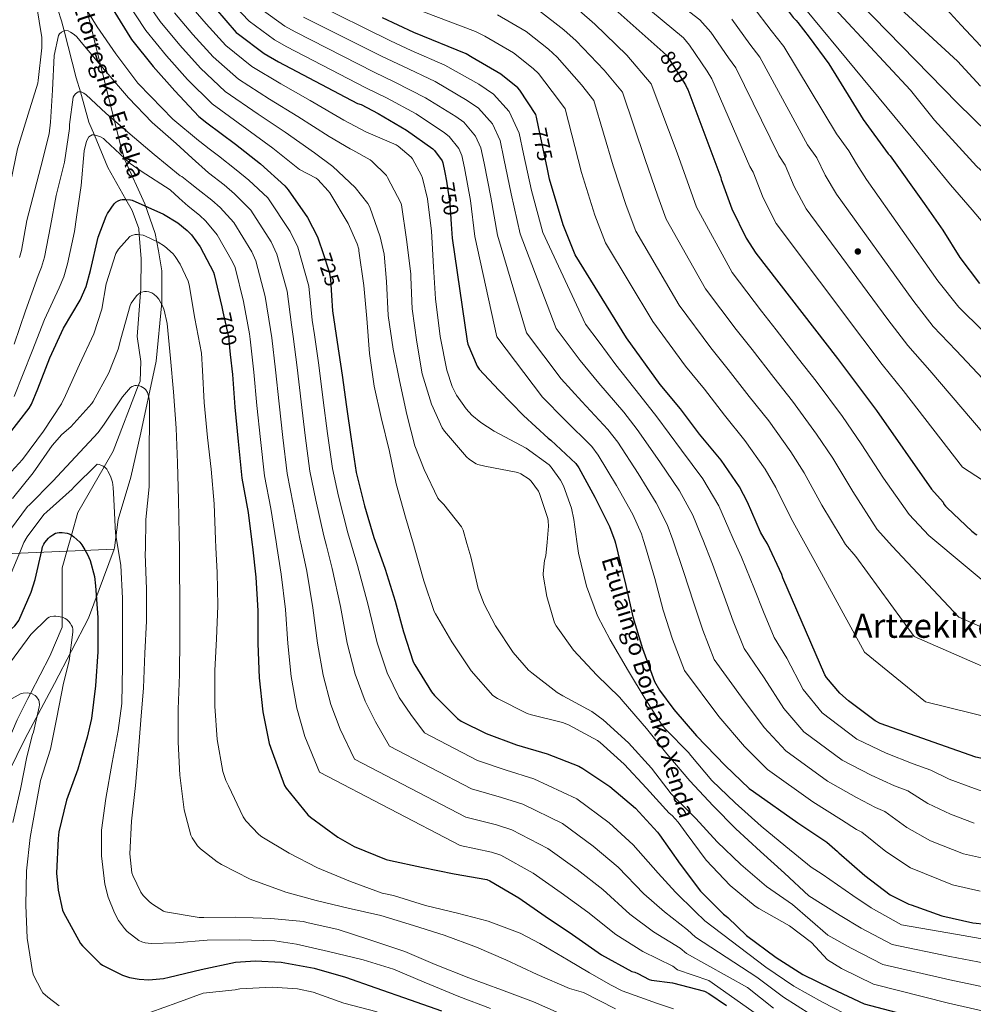
# Model space of a CAD drawing. Units: metres. Extents: x 613772 to 620646, y 4757137 to 4761881.
# Drawn here: x 614554 to 615007, y 4759248 to 4759716 of the extents above; entities that cross this region are included whole.
import ezdxf
from ezdxf.enums import TextEntityAlignment as Align

# ---------------------------------------------------------------- set-up
doc = ezdxf.new("R2010")
doc.units = ezdxf.units.M
doc.header["$MEASUREMENT"] = 0
doc.linetypes.add('DGN Style 3', pattern=[120.02508, 85.7322, -34.29288])
doc.linetypes.add('DGN Style 5', pattern=[60.01254, 25.71966, -34.29288])
for name, color, linetype, lineweight in [('Nivel 1', 7, 'Continuous', 0), ('Nivel 11', 7, 'Continuous', 0), ('Nivel 17', 7, 'Continuous', 0), ('Nivel 22', 7, 'Continuous', 0), ('Nivel 4', 7, 'Continuous', 0), ('Nivel 41', 7, 'Continuous', 0), ('Nivel 43', 7, 'Continuous', 0), ('Nivel 44', 7, 'Continuous', 0), ('Nivel 45', 7, 'Continuous', 0), ('Nivel 5', 7, 'Continuous', 0)]:
    doc.layers.add(name, color=color, linetype=linetype, lineweight=lineweight)
doc.styles.add('Style-Helvetica-Narrow-Oblique', font='txt')
doc.styles.add('Style-Times New Roman', font='txt')
doc.styles.add('Style-timesi', font='timesi.shx', dxfattribs={"bigfont": 'timesibig.shx'})

# ---------------------------------------------------------------- blocks, each defined once
blk = doc.blocks.new('5PERFI')
at = {"layer": 'Nivel 17', "linetype": 'Continuous', "lineweight": 0}
h = blk.add_hatch(color=7, dxfattribs=at)
edge = h.paths.add_edge_path()
edge.add_ellipse((0, 0), major_axis=(1.08, 1.12), ratio=0.999723, start_angle=0, end_angle=360)

msp = doc.modelspace()

# ---------------------------------------------------------------- linework, layer by layer
at = {"layer": 'Nivel 1', "color": 7, "linetype": 'Continuous', "lineweight": 0}
for points in [[(614598.55, 4759464.1, 679.4), (614598.81, 4759464.8, 679.52), (614600.52, 4759478.19, 680.55), (614606.5, 4759498.43, 682.63), (614611.33, 4759519.41, 685.01), (614618.63, 4759553.41, 689.18), (614621.25, 4759581.32, 690.17), (614621.26, 4759596.45, 692.76), (614619.63, 4759605.95, 694.26), (614618.05, 4759614.19, 696.2), (614613.11, 4759628.16, 700.35), (614603.56, 4759649.53, 705.01), (614601.62, 4759656.22, 706.63), (614591.48, 4759696.65, 715.62), (614583.43, 4759729.51, 721.65), (614576.98, 4759754.91, 729.58), (614568.56, 4759775.92, 734.21)], [(614544.18, 4759349.69, 660.01), (614556.35, 4759374.23, 664.03), (614570.26, 4759400.35, 669.14), (614586.48, 4759431.34, 673.49), (614598.55, 4759464.1, 780.01), (614279.51, 4759450.55, 780.01)]]:
    msp.add_polyline3d(points, dxfattribs=at)
at = {"layer": 'Nivel 11', "color": 142, "linetype": 'DGN Style 3', "lineweight": 13}
for points in [[(614567.58, 4759733.77, 718.39), (614573.6, 4759715.22, 715.73), (614574.84, 4759710.45, 715.01), (614580.62, 4759688.16, 711.26), (614582.56, 4759681.37, 710.01), (614586.64, 4759667.11, 706.55), (614589.23, 4759660.92, 705.01), (614595.67, 4759645.55, 702.57), (614604.19, 4759630.36, 700.01), (614607.2, 4759625, 698.41), (614610.27, 4759616.49, 695.73), (614610.51, 4759613.51, 695.01), (614611.43, 4759602.23, 692.65), (614611.23, 4759587.88, 690.24), (614611.09, 4759586, 690.01), (614609.53, 4759565.21, 687.67), (614611.33, 4759553.28, 686.33), (614610.93, 4759544.06, 685.29), (614610.08, 4759541.84, 685.01), (614598.19, 4759510.79, 681.08), (614593.88, 4759503.31, 680.01), (614581.35, 4759481.59, 676.52), (614578.3, 4759470.83, 675.01), (614576.28, 4759463.73, 674.07)], [(614576.28, 4759463.73, 674.07), (614573.88, 4759455.29, 672.96), (614573.91, 4759431.88, 670.01), (614573.91, 4759427.17, 669.4), (614567.99, 4759413.36, 667.4), (614558.84, 4759395.68, 665.01), (614557.57, 4759393.23, 664.72), (614552.52, 4759383.05, 663.56), (614548.12, 4759372.58, 662.39), (614537.42, 4759343.27, 658.08), (614529.07, 4759324.12, 655.01), (614526.39, 4759317.99, 653.88), (614510.66, 4759291.37, 649.97), (614510.45, 4759290.61, 650.01), (614503.6, 4759266.66, 649.53), (614493.55, 4759236.47, 645.01), (614485.87, 4759205.21, 640.01), (614476, 4759160.78, 635.01), (614483.68, 4759120.19, 630.01), (614480.95, 4759103.05, 628.44)]]:
    msp.add_polyline3d(points, dxfattribs=at)
at = {"layer": 'Nivel 22', "color": 30, "linetype": 'DGN Style 5', "lineweight": 30, "flags": 128}
for points, elevation in [([(614910.35, 4759730.16), (614917.01, 4759722.61), (614917.44, 4759721.87), (614921.3, 4759716.72), (614922.71, 4759715.32), (614923.5, 4759714.31)], 825.01), ([(614859.43, 4759700.21), (614861.37, 4759698.47), (614861.98, 4759697.48), (614870.11, 4759684.71), (614870.83, 4759683.1)], 800.01), ([(614804.45, 4759644.66), (614800.27, 4759664.82)], 775.01), ([(614804.45, 4759644.66), (614804.45, 4759644.66)], 775.01), ([(614756.46, 4759638.99), (614758.16, 4759628.32), (614758.77, 4759618.54)], 750.01), ([(614756.46, 4759638.99), (614756.46, 4759638.99)], 750.01), ([(614758.77, 4759618.54), (614758.77, 4759618.54)], 750.01), ([(614697.69, 4759605.06), (614700.75, 4759595.87), (614701.36, 4759592.51), (614701.83, 4759584.75)], 725.01), ([(614697.69, 4759605.06), (614697.69, 4759605.06)], 725.01), ([(614650.25, 4759576.96), (614653.01, 4759564.29), (614653.07, 4759563.29), (614653.77, 4759556.69)], 700.01), ([(614653.77, 4759556.69), (614653.77, 4759556.69)], 700.01)]:
    msp.add_lwpolyline(points, dxfattribs=dict(at, elevation=elevation))
at = {"layer": 'Nivel 4', "color": 30, "linetype": 'Continuous', "lineweight": 30, "flags": 128}
for points, elevation in [([(614828.03, 4759728.39), (614859.43, 4759700.21)], 800.01), ([(614990.56, 4759724.46), (615001.12, 4759713.13), (615012.64, 4759700.84)], 850.01), ([(614598.1, 4759720.32), (614606.83, 4759706.3), (614617.14, 4759693.47), (614627.41, 4759681.89), (614638.83, 4759669.76), (614642.7, 4759666.69), (614656.27, 4759656.51), (614668.18, 4759647.2), (614679.66, 4759636.83), (614681.29, 4759634.91), (614690.41, 4759621.73), (614695.18, 4759612.57), (614695.69, 4759611.07), (614697.69, 4759605.06)], 725.01), ([(614646.71, 4759721.05), (614656.63, 4759709.69), (614657.62, 4759708.89), (614669.81, 4759699.61), (614676.69, 4759695.74), (614714.29, 4759675.97), (614715.92, 4759675.36), (614724.05, 4759671.1), (614737.49, 4759663.2), (614750.03, 4759654.3), (614750.74, 4759653.56), (614754.38, 4759648.6), (614754.7, 4759647.77), (614755.79, 4759643.16), (614756.46, 4759638.99)], 750.01), ([(614800.27, 4759664.82), (614799.31, 4759669.45), (614798.96, 4759670.66), (614791.38, 4759682.31), (614790.45, 4759683.37), (614782.35, 4759689.8), (614768.75, 4759697.8), (614765.87, 4759699.49), (614740.98, 4759709.67), (614726.07, 4759716.62)], 775.01), ([(614923.5, 4759714.31), (614928.9, 4759707.37), (614938.1, 4759694.74), (614954.49, 4759668.27), (614966.41, 4759651.98), (614967.36, 4759651.02), (614983.47, 4759628.38), (614992.28, 4759615.74), (615000.4, 4759602.74), (615009.8, 4759590.36)], 825.01), ([(614870.83, 4759683.1), (614871.1, 4759682.5), (614886.84, 4759640.77), (614887.07, 4759639.78), (614892.12, 4759625.8), (614898.87, 4759611.94), (614903.55, 4759604.87), (614942.36, 4759554.82), (614951.39, 4759542.76), (614960.86, 4759530.12), (614986.9, 4759492.74), (614992.5, 4759486.5), (614992.89, 4759485.6), (614993.56, 4759484.68), (614994.39, 4759483.81), (615006.13, 4759472.68), (615008.25, 4759471.14), (615008.43, 4759471.01)], 800.01), ([(614907.45, 4759469.31), (614905.68, 4759472.29), (614899.47, 4759486.44), (614895.69, 4759493.77), (614887.02, 4759506.47), (614876.78, 4759518.82), (614867.63, 4759530.82), (614858.03, 4759542.47), (614842.03, 4759564.55), (614817.62, 4759603.97), (614811.99, 4759618.31), (614805.43, 4759639.94), (614804.45, 4759644.66)], 775.01), ([(614548.46, 4759518.43), (614558.22, 4759531.2), (614559.28, 4759533.02), (614562.35, 4759540.38), (614568.01, 4759555.01), (614574.51, 4759569.09), (614582.38, 4759582.46), (614585.23, 4759589.02), (614587.41, 4759596.57), (614591.05, 4759612.45), (614594.77, 4759622.43), (614595.37, 4759623.58), (614598.67, 4759628.25), (614599.44, 4759628.96), (614600.53, 4759629.69), (614601.65, 4759630.11), (614602.48, 4759630.27), (614604.33, 4759630.37), (614606.41, 4759630.17), (614607.18, 4759629.92), (614622.03, 4759623.29), (614628.91, 4759619.13), (614633.36, 4759615.55), (614635.28, 4759613.53), (614639.44, 4759607.77), (614645.74, 4759595.81), (614646.09, 4759594.72), (614649.74, 4759579.33), (614650.25, 4759576.96)], 700.01), ([(614758.77, 4759618.54), (614759.18, 4759611.96), (614766.29, 4759562.94), (614766.64, 4759561.63), (614771.05, 4759551.1), (614772.05, 4759549.73), (614781.45, 4759539.64), (614793.17, 4759527.61), (614804.75, 4759516.89), (614806.13, 4759515.93), (614818.03, 4759504.83), (614819.37, 4759502.78), (614826.99, 4759488.83), (614834.03, 4759475), (614836.51, 4759468.11)], 750.01), ([(614701.83, 4759584.75), (614702.29, 4759577.37), (614704.62, 4759562.53), (614706.86, 4759546.85), (614708.97, 4759531.74), (614711.18, 4759516.41), (614713.58, 4759500.54), (614717.48, 4759484.7), (614722.03, 4759469.69), (614723.29, 4759466.2)], 725.01), ([(614653.77, 4759556.69), (614654.77, 4759547.23), (614655.98, 4759531.65), (614657.45, 4759515.26), (614659.31, 4759497.85), (614662.25, 4759481.6), (614664.17, 4759466.24), (614664.29, 4759465.21)], 700.01), ([(614564.2, 4759463.52), (614564.59, 4759465.21), (614565.16, 4759466.49), (614565.71, 4759467.39), (614567.37, 4759469.47), (614567.98, 4759470.05), (614569.39, 4759471.04), (614570.76, 4759471.71), (614571.6, 4759471.97), (614572.46, 4759472.09), (614573.87, 4759472.09), (614576.27, 4759471.71), (614577.2, 4759471.39), (614578.57, 4759470.69), (614579.4, 4759470.11), (614582.22, 4759467.52), (614583.28, 4759466.17), (614584.63, 4759463.87)], 675.01), ([(614723.29, 4759466.2), (614727.43, 4759454.69), (614732.14, 4759439.52), (614736.01, 4759424.86), (614740.75, 4759410.62), (614741.42, 4759409.25), (614749.32, 4759396.38), (614750.83, 4759394.65), (614761.71, 4759383.71), (614763.53, 4759382.46), (614775.31, 4759376.61), (614789.8, 4759371.2), (614804.33, 4759366.91), (614819.34, 4759361.05), (614821.35, 4759359.97), (614834.15, 4759351.45), (614846.31, 4759341.12), (614856.71, 4759329.79), (614857.67, 4759328.44), (614867.5, 4759314.59), (614877.19, 4759301.69), (614888.07, 4759290.84), (614889.35, 4759289.85), (614890.11, 4759289.26), (614899.01, 4759280.71), (614913.09, 4759270.12), (614925.85, 4759262.05), (614939.49, 4759255.4), (614955.04, 4759248.1), (615023.52, 4759230.18)], 725.01), ([(614836.51, 4759468.11), (614836.87, 4759467.1), (614837.87, 4759462.49), (614841.67, 4759446.91), (614845.1, 4759431.96), (614849.58, 4759417.05), (614855.34, 4759401.37), (614857.71, 4759397.12), (614864.49, 4759387.96), (614875.24, 4759375.45), (614888.84, 4759361.44), (614900.33, 4759350.4), (614902.31, 4759349.02), (614923.5, 4759334.11), (614937.16, 4759324.99), (614942.31, 4759320.54), (614942.86, 4759319.93), (614955.27, 4759309.08), (614967.37, 4759300.03), (614976.2, 4759295.51), (614977.25, 4759295.13), (614991.88, 4759290.04), (615006.53, 4759286.62), (615012.81, 4759285.95)], 750.01), ([(615084.43, 4759358.66), (615068.81, 4759359.33), (615052.94, 4759359.72), (615035.95, 4759360.77), (615020.62, 4759362.69), (615008.04, 4759365.32), (614962.6, 4759381.38), (614960.2, 4759382.66), (614947.47, 4759392.07), (614943.47, 4759395.72), (614937.04, 4759403.24), (614936.24, 4759404.45), (614916.33, 4759450.63), (614915.92, 4759452.07), (614909.01, 4759466.69), (614907.45, 4759469.31)], 775.01), ([(614547.91, 4759424.54), (614551.4, 4759427.71), (614552.59, 4759429.18), (614553.23, 4759430.24), (614559.21, 4759443.68), (614561, 4759449.76), (614564.2, 4759463.52)], 675.01), ([(614584.63, 4759463.87), (614585.96, 4759461.6), (614587.15, 4759458.72), (614589.2, 4759451.17), (614589.8, 4759446.75), (614590.89, 4759431.77), (614590.89, 4759415.45), (614589.67, 4759399.29), (614587.91, 4759383.77), (614585.77, 4759374.88), (614581.32, 4759359.58), (614575.91, 4759344.89), (614572.3, 4759329.89), (614571.98, 4759326.72), (614571.27, 4759310.3), (614571.98, 4759302.17), (614574.09, 4759292.67), (614574.54, 4759291.55), (614582.66, 4759276.86), (614583.53, 4759275.74), (614591.88, 4759267.39), (614593.06, 4759266.59), (614602.63, 4759261.85), (614605.96, 4759260.73), (614610.53, 4759259.84), (614615.08, 4759259.61), (614622.05, 4759260.19), (614624.81, 4759260.77), (614639.88, 4759264.54), (614656.33, 4759267.9), (614665.77, 4759268.57), (614677.93, 4759267.93), (614693.7, 4759265.12), (614708.55, 4759260.89), (614722.95, 4759255.77), (614739.17, 4759250.05), (614754.09, 4759244.83)], 675.01), ([(614664.29, 4759465.21), (614665.96, 4759450.85), (614666.83, 4759434.81), (614666.92, 4759419.33), (614667.53, 4759403.1), (614669.19, 4759386.97), (614672.3, 4759371.81), (614673.64, 4759367.87), (614679.59, 4759351.97), (614680.33, 4759350.69), (614690.6, 4759337.89), (614691.88, 4759336.89), (614704.91, 4759327.29), (614712.59, 4759322.97), (614727.82, 4759316.8), (614729.96, 4759316.22), (614744.71, 4759313.15), (614760.17, 4759309.98), (614775.66, 4759307.23), (614777.06, 4759306.62), (614790.82, 4759298.53), (614803.46, 4759289.85), (614816.42, 4759281.09), (614830.18, 4759271.52), (614844.58, 4759263.61), (614845.99, 4759263.2), (614847.45, 4759262.6), (614852.86, 4759259.75), (614853.98, 4759259.46), (614863.87, 4759258.18), (614879.13, 4759254.15), (614881.18, 4759253.12), (614889.6, 4759247.43)], 700.01)]:
    msp.add_lwpolyline(points, dxfattribs=dict(at, elevation=elevation))
at = {"layer": 'Nivel 5', "color": 30, "linetype": 'Continuous', "lineweight": 0, "flags": 128}
for points, elevation in [([(614912.01, 4759776.31), (614999.38, 4759696.07), (615010.24, 4759684.06)], 845.01), ([(615020.82, 4759654.96), (614999.29, 4759676.04), (614912.7, 4759764.97)], 840.01), ([(614902.71, 4759762.25), (614976.93, 4759682.17), (614988.33, 4759668.02), (615008.37, 4759646.1), (615020.14, 4759635.17), (615033.15, 4759623.19), (615041.22, 4759614.22), (615053.94, 4759604.35), (615065.88, 4759594.99), (615072.86, 4759592.08), (615132.89, 4759568.3), (615150.53, 4759563.7), (615158.21, 4759562.07), (615175.15, 4759552.69), (615183.66, 4759543.46), (615196.13, 4759531.24), (615201.72, 4759525.85), (615210.62, 4759518.02), (615217.28, 4759513.83), (615233.87, 4759491.41), (615253.62, 4759475.14)], 835.01), ([(614900.53, 4759753.07), (614977.37, 4759660), (614995.92, 4759637.24), (615006.21, 4759625.46), (615016.77, 4759612.97), (615025.51, 4759602.29), (615038.85, 4759591.02), (615050.1, 4759580.57), (615053.92, 4759578.65), (615129.34, 4759548.29), (615145.67, 4759544.12), (615149.98, 4759543.1), (615165.13, 4759534.69)], 830.01), ([(614840.11, 4759743.96), (614876.82, 4759715.68), (614882.03, 4759709.76), (614890.47, 4759697.67), (614893.97, 4759692.77), (614914.35, 4759651.15), (614917.37, 4759646.62), (614921.68, 4759636.48), (614927.47, 4759625.88), (614966.13, 4759573.26), (614975.67, 4759560.93)], 810.01), ([(614834.07, 4759736.18), (614869.1, 4759707.07), (614872, 4759703.62), (614880.29, 4759691.19), (614882.53, 4759687.64), (614900.6, 4759645.96), (614902.22, 4759643.2), (614906.9, 4759631.14), (614913.17, 4759618.91), (614954.25, 4759564.04), (614963.53, 4759551.84), (614973.49, 4759539.58), (615001.76, 4759503.09), (615014.42, 4759494.83), (615054.51, 4759471.79)], 805.01), ([(614892.26, 4759732.89), (614902.07, 4759722.05), (614910.83, 4759710.63), (614916.83, 4759703.05), (614941.87, 4759661.53), (614947.67, 4759653.47), (614951.24, 4759647.17), (614956.07, 4759639.81), (614989.91, 4759591.69), (614999.97, 4759579.09), (615011.38, 4759567.97), (615046.31, 4759534.14), (615079.03, 4759522.52), (615103.5, 4759512.27), (615114.19, 4759510.23), (615137.68, 4759503.73), (615153.08, 4759493.71), (615171.07, 4759477.91), (615174.82, 4759473.82)], 820.01), ([(614469.98, 4759461.93), (614477.46, 4759469.97), (614486.6, 4759480.47), (614498.19, 4759494.95), (614506.31, 4759505.43), (614514.63, 4759517.65), (614522.11, 4759533.47), (614524.46, 4759540.5), (614529.41, 4759553.22), (614534.23, 4759568.09), (614538.5, 4759585.7), (614542.5, 4759605.94), (614543.08, 4759607.32), (614543.57, 4759609.21), (614545.73, 4759622.86), (614549.52, 4759639.03), (614552.68, 4759654.36), (614557.68, 4759670.78), (614562.41, 4759685.53), (614562.54, 4759686.78), (614564.3, 4759702.3), (614564.17, 4759707.29), (614562.99, 4759714.94), (614560.37, 4759730.49)], 720.01), ([(614610.18, 4759729.67), (614620.44, 4759714.78), (614629.75, 4759703.6), (614639.55, 4759692.65), (614651.4, 4759681.6), (614667.02, 4759670.84), (614679.93, 4759662.22), (614693.72, 4759652.41), (614702.47, 4759645.99), (614713.06, 4759635.98), (614719.2, 4759628.33), (614720.04, 4759626.67), (614725.06, 4759612.49), (614726.82, 4759604.36), (614728, 4759591.31), (614728.87, 4759575.21), (614731.17, 4759559.24), (614734.11, 4759544.23), (614737.73, 4759528.11), (614741.51, 4759513.26), (614745.92, 4759501.96), (614752.39, 4759488.33), (614752.99, 4759487.56), (614755.2, 4759485.42), (614763.71, 4759474.79), (614764.39, 4759473.23), (614766.21, 4759466.93)], 735.01), ([(614581.49, 4759727.06), (614590.57, 4759712.34), (614599.37, 4759699.45), (614609.84, 4759685.56), (614615.95, 4759679.26), (614626.44, 4759668.44), (614638.6, 4759658.29), (614639.37, 4759657.81), (614643.78, 4759654.41), (614648.18, 4759651), (614656.64, 4759644.44), (614662.6, 4759639.55), (614671.62, 4759631.01), (614682.26, 4759615.04), (614685.85, 4759607.58), (614691.08, 4759589.12), (614692.72, 4759572.9), (614693.8, 4759565.92), (614695.78, 4759551.56), (614697.93, 4759534.92), (614700.02, 4759519.09), (614702.36, 4759502.44), (614705.13, 4759489.36), (614709.57, 4759471.91), (614711.35, 4759466)], 720.01), ([(614604.14, 4759725), (614613.64, 4759710.54), (614623.45, 4759698.53), (614633.48, 4759687.27), (614645.12, 4759675.68), (614661.65, 4759663.68), (614674.05, 4759654.71), (614686.69, 4759644.62), (614694.66, 4759640.43), (614695.4, 4759639.85), (614700.32, 4759634.47), (614701, 4759633.39), (614709.73, 4759618.92), (614714.02, 4759609.23), (614714.79, 4759606.67), (614714.92, 4759605.87), (614717.25, 4759589.51), (614718.72, 4759573.74), (614719.87, 4759557.07), (614722.18, 4759541.55), (614725.47, 4759526.73), (614729.38, 4759510.54), (614732.64, 4759495.27), (614736.96, 4759479.37), (614740.8, 4759466.5)], 735.01), ([(614634.05, 4759723.27), (614642.37, 4759713.73), (614651.68, 4759703.41), (614663.97, 4759693.44), (614677.77, 4759685.18), (614691.69, 4759677.25), (614707.78, 4759667.98), (614718.12, 4759662.47), (614732.52, 4759656.27), (614733.51, 4759655.66), (614739.75, 4759650.44), (614740.39, 4759649.58), (614744.64, 4759641.67), (614745.12, 4759640.39), (614747.43, 4759630.67), (614749.41, 4759615.18), (614750.34, 4759598.25), (614751.3, 4759583.11), (614753.57, 4759565.26), (614756.61, 4759549.29), (614759.27, 4759541.39), (614761.28, 4759537.39), (614765.79, 4759530.83), (614768.48, 4759527.91), (614772.83, 4759524.33), (614779.23, 4759520.27), (614794.34, 4759512.14), (614805.22, 4759504.2), (614806.31, 4759503.08), (614810.63, 4759496.97), (614812.03, 4759494.25), (614815.87, 4759483.69), (614817.09, 4759478.31), (614818.5, 4759467.81)], 745.01), ([(614652.25, 4759726.08), (614662.79, 4759715.07), (614674.78, 4759706.14), (614680.67, 4759702.81), (614718.19, 4759683.38), (614727.97, 4759678.59), (614742.03, 4759670.92), (614755.49, 4759661.99), (614757.74, 4759660.27), (614762.35, 4759654.47), (614763.8, 4759651.27), (614765.13, 4759645.37), (614767.85, 4759629.86), (614769.98, 4759612.64), (614780.37, 4759564.98), (614802.12, 4759536.33), (614812.81, 4759525.6), (614825.6, 4759512.95), (614828.64, 4759508.86), (614837.27, 4759494.44), (614845.08, 4759480.63), (614849.11, 4759471.51), (614850.1, 4759468.34)], 755.01), ([(614692.61, 4759724.04), (614729.88, 4759705.61), (614739.75, 4759701.08), (614755.66, 4759694.09), (614771.85, 4759685.07), (614778.77, 4759680.38), (614786.27, 4759672.05), (614791.09, 4759661.77), (614793.14, 4759651.98), (614796.92, 4759634.5), (614802.36, 4759614.67), (614822.63, 4759571.1), (614828.97, 4759562.47), (614836.97, 4759551.71), (614848.32, 4759537.3), (614856.43, 4759527.1), (614868.11, 4759511.27), (614878.24, 4759497.52), (614885.83, 4759484.74), (614890.58, 4759473.84), (614892.73, 4759469.06)], 770.01), ([(614627.25, 4759719.02), (614636.06, 4759708.67), (614645.61, 4759698.03), (614657.69, 4759687.52), (614672.4, 4759678.01), (614685.81, 4759669.74), (614700.75, 4759660.19), (614710.76, 4759654.31), (614712.07, 4759653.77), (614720.17, 4759649.13), (614721, 4759648.49), (614727.94, 4759641.64), (614728.55, 4759640.78), (614734.88, 4759628.68), (614735.11, 4759627.79), (614737.57, 4759611.34), (614739.59, 4759594.95), (614739.59, 4759593.39), (614740.26, 4759578.31), (614742.43, 4759562.51), (614744.99, 4759547.43), (614749.35, 4759533.1), (614754.53, 4759521.8), (614755.55, 4759520.3), (614766.08, 4759507.98), (614767.46, 4759506.73), (614770.53, 4759504.75), (614771.39, 4759504.39), (614774.66, 4759503.56), (614790.4, 4759500.55), (614791.81, 4759499.91), (614795.84, 4759497.38), (614796.71, 4759496.49), (614800.16, 4759491.69), (614800.67, 4759490.66), (614804.67, 4759478.7), (614804.83, 4759477.7), (614804.93, 4759475.05), (614804.28, 4759467.57)], 740.01), ([(614668.95, 4759720.46), (614679.75, 4759712.67), (614684.65, 4759709.89), (614722.09, 4759690.79), (614731.9, 4759686.09), (614746.57, 4759678.64), (614760.94, 4759669.69), (614764.75, 4759666.97)], 760.01), ([(614745.52, 4759719.42), (614770.24, 4759710.18), (614774.71, 4759707.92), (614788.32, 4759699.94), (614797.74, 4759692.55), (614800.27, 4759690.13), (614809.79, 4759677.71), (614812.91, 4759673.38), (614820.59, 4759643.08), (614826.94, 4759622.85)], 780.01), ([(614800.25, 4759720.22), (614812.33, 4759710.9), (614818.05, 4759705.75), (614831.44, 4759691.81), (614840.1, 4759681.25), (614850.91, 4759649.37), (614856.85, 4759631.92), (614860.91, 4759620.98), (614879.64, 4759587.84), (614894.1, 4759568.61), (614901.8, 4759558.98), (614912.03, 4759545.71), (614920.91, 4759534.56), (614932.37, 4759518.8), (614940.01, 4759507.33), (614949.55, 4759491.55), (614961.2, 4759473.47), (614964.12, 4759470.26)], 790.01), ([(614819.62, 4759720.08), (614826.95, 4759713.57), (614842.26, 4759698.86), (614853.7, 4759685.19), (614866.07, 4759652.51), (614871.81, 4759636.45), (614875.33, 4759626.65), (614892.17, 4759595.6), (614906.13, 4759577.32), (614913.19, 4759568.37), (614923.78, 4759554.67), (614932.21, 4759543.93), (614944.6, 4759527.15), (614953.52, 4759514.29), (614964.17, 4759497.97), (614976.3, 4759480.61), (614985.69, 4759470.63)], 795.01), ([(614688.63, 4759716.96), (614725.98, 4759698.2), (614735.82, 4759693.58), (614751.11, 4759686.37), (614766.4, 4759677.38), (614771.76, 4759673.67), (614778.3, 4759666.19), (614781.99, 4759658.27), (614783.8, 4759649.78), (614787.23, 4759632.95), (614791.56, 4759613.99), (614808.54, 4759569.06), (614820.02, 4759553.75), (614828.92, 4759543.01), (614840.75, 4759529.18), (614847.16, 4759521.02), (614857.83, 4759505.66), (614867.19, 4759491.89), (614873.59, 4759480.33), (614877.4, 4759471), (614878.26, 4759468.82)], 765.01), ([(614780.67, 4759718.04), (614794.29, 4759710.08), (614805.03, 4759701.72), (614809.16, 4759697.94), (614820.61, 4759684.76), (614826.51, 4759677.32), (614835.75, 4759646.23), (614841.9, 4759627.38), (614846.48, 4759615.31), (614867.1, 4759580.08), (614882.08, 4759559.9), (614890.41, 4759549.59), (614900.28, 4759536.74), (614909.61, 4759525.2), (614920.15, 4759510.46), (614926.49, 4759500.36), (614934.92, 4759485.13), (614943.97, 4759469.92)], 785.01), ([(614892.05, 4759715.9), (614900.65, 4759704.15)], 815.01), ([(614553.62, 4759602.75), (614554.53, 4759606.05), (614557.06, 4759620.26), (614559.95, 4759631.19), (614563.72, 4759645.88), (614567.72, 4759661.46), (614568.4, 4759666.97), (614569.23, 4759682.23), (614570.16, 4759698.78), (614572.21, 4759708.25), (614572.69, 4759708.92), (614573.55, 4759709.82), (614575.18, 4759710.62), (614576.69, 4759710.36), (614577.9, 4759709.78), (614579.57, 4759708.7), (614580.81, 4759707.61), (614583.79, 4759704.12), (614594.8, 4759690.97), (614605.48, 4759678.65), (614616.65, 4759666.94), (614628.01, 4759656.89), (614635.69, 4759649.96), (614643.36, 4759643.03), (614650.82, 4759637.22), (614655.77, 4759633.05), (614663.57, 4759625.21), (614673.13, 4759610.23), (614675.91, 4759604.36), (614680.75, 4759586.67), (614682.79, 4759570.75), (614683.62, 4759565.26), (614685.53, 4759550.48), (614687.44, 4759534.1), (614689.38, 4759518.13), (614691.59, 4759501.29), (614694.41, 4759487.42), (614698.22, 4759470.49), (614699.42, 4759465.8)], 715.01), ([(614900.65, 4759704.15), (614905.4, 4759697.91), (614928.11, 4759656.34), (614932.52, 4759650.04), (614936.46, 4759641.83), (614941.77, 4759632.84), (614978.02, 4759582.47), (614987.82, 4759570.01), (614998.75, 4759558.51), (615031.46, 4759523.79), (615057.49, 4759513.29), (615096.13, 4759493.63), (615110.09, 4759490.85), (615130.9, 4759484.83), (615142.67, 4759477.18), (615147.06, 4759473.35)], 815.01), ([(614551.12, 4759561.55), (614556.51, 4759577.39), (614562.44, 4759594.2), (614564.15, 4759598.17), (614565.49, 4759602.89), (614568.39, 4759617.65), (614571.12, 4759632.18), (614575.08, 4759648.02), (614577.45, 4759663.99), (614577.45, 4759665.91), (614579.18, 4759678.94), (614579.57, 4759679.67), (614580.21, 4759680.54), (614581.52, 4759681.37), (614582.96, 4759681.37), (614584.21, 4759680.79), (614585.36, 4759679.96), (614594.7, 4759671.29), (614606.19, 4759661.3), (614617.68, 4759651.61), (614630.03, 4759641.56), (614630.83, 4759641.14), (614634.69, 4759638.11), (614638.55, 4759635.07), (614645, 4759630), (614648.94, 4759626.54), (614655.53, 4759619.39), (614664, 4759605.42), (614665.97, 4759601.15), (614670.41, 4759584.22), (614672.86, 4759568.59), (614673.44, 4759564.61), (614675.27, 4759549.39), (614676.95, 4759533.28), (614678.73, 4759517.17), (614680.83, 4759500.15), (614683.69, 4759485.48), (614686.87, 4759469.07), (614687.6, 4759465.6)], 710.01), ([(614764.75, 4759666.97), (614770.33, 4759660.33), (614772.89, 4759654.77), (614774.47, 4759647.57), (614777.54, 4759631.41), (614780.77, 4759613.32), (614794.46, 4759567.02), (614811.07, 4759545.04), (614820.86, 4759534.3), (614833.17, 4759521.07), (614837.9, 4759514.94), (614847.55, 4759500.05), (614856.13, 4759486.26), (614861.35, 4759475.92), (614864.07, 4759468.58)], 760.01), ([(614551.02, 4759536.7), (614559.57, 4759558.28), (614565.51, 4759573.24), (614572.41, 4759588.33), (614574.69, 4759593.6), (614576.45, 4759599.73), (614579.72, 4759615.05), (614580.78, 4759621.82), (614582.99, 4759636.98), (614584.3, 4759653.34), (614585.23, 4759657.37), (614585.58, 4759658.26), (614586.64, 4759660.09), (614588.08, 4759660.95), (614588.88, 4759660.98), (614590.22, 4759660.73), (614592.14, 4759659.99), (614593.48, 4759659.22), (614594.35, 4759658.52), (614606.22, 4759647.45), (614611.37, 4759643.74), (614625.23, 4759634.84), (614629.48, 4759630.97), (614633.73, 4759627.1), (614639.18, 4759622.77), (614642.11, 4759620.04), (614647.48, 4759613.58), (614654.87, 4759600.61), (614656.03, 4759597.93), (614660.08, 4759581.77), (614662.93, 4759566.44), (614663.25, 4759563.95), (614665.02, 4759548.31), (614666.47, 4759532.46), (614668.09, 4759516.22), (614670.07, 4759499), (614672.97, 4759483.54), (614675.52, 4759467.66), (614675.89, 4759465.41)], 705.01), ([(614826.94, 4759622.85), (614832.05, 4759609.64), (614854.57, 4759572.31), (614870.05, 4759551.18), (614879.02, 4759540.21), (614888.53, 4759527.78), (614898.32, 4759515.83), (614907.92, 4759502.11), (614912.98, 4759493.4), (614920.3, 4759478.71), (614925.3, 4759469.61)], 780.01), ([(614544.65, 4759495.39), (614555.02, 4759506.71), (614565.1, 4759520.18), (614573.64, 4759533.18), (614575.56, 4759537.18), (614582.09, 4759551.93), (614589, 4759566.52), (614592.68, 4759578.17), (614594.83, 4759590.17), (614599.4, 4759604.7), (614600.62, 4759606.65), (614606.03, 4759612.66), (614607.02, 4759613.18), (614608.59, 4759613.59), (614609.67, 4759613.62), (614612.36, 4759613.27), (614613.48, 4759612.92), (614619.53, 4759610.04), (614622.57, 4759608.09), (614626.57, 4759604.44), (614627.66, 4759603.16), (614629.93, 4759599.64), (614633.8, 4759591.51), (614634.28, 4759589.69), (614637, 4759573.69), (614640.11, 4759557.3), (614640.62, 4759549.11), (614641.42, 4759533.88), (614642.92, 4759517.18), (614644.68, 4759502.2), (614646.06, 4759485.72), (614646.73, 4759468.76), (614646.93, 4759464.92)], 695.01), ([(614550.31, 4759488.19), (614560.04, 4759500.51), (614569.1, 4759513.46), (614573.71, 4759518.58), (614578.09, 4759522.26), (614588.07, 4759533.34), (614588.68, 4759534.39), (614596.11, 4759547.99), (614600.52, 4759559.22), (614601.74, 4759564.09), (614606.15, 4759579.9), (614606.76, 4759581.08), (614609.26, 4759584.57), (614610.57, 4759585.72), (614611.53, 4759586.23), (614613.03, 4759586.58), (614614.03, 4759586.62), (614615.02, 4759586.46), (614616.52, 4759585.88), (614617.48, 4759585.27), (614618.89, 4759583.99), (614619.79, 4759582.87), (614621.77, 4759579.38), (614622.38, 4759577.75), (614623.79, 4759571.35), (614625.42, 4759554.78), (614626.79, 4759538.87), (614628.01, 4759521.69), (614628.71, 4759505.14), (614629.19, 4759487.54), (614629.51, 4759471.1), (614629.58, 4759464.63)], 690.01), ([(614975.67, 4759560.93), (614986.12, 4759549.05), (615016.61, 4759513.44), (615035.96, 4759504.06), (615088.75, 4759474.99), (615100.61, 4759472.57)], 810.01), ([(614549.42, 4759473.58), (614557.48, 4759484.38), (614558.22, 4759485.08), (614569.45, 4759496.41), (614580.2, 4759508.09), (614591.05, 4759519.61), (614593.83, 4759523.48), (614602.57, 4759536.54), (614606.38, 4759540.92), (614607.18, 4759541.43), (614608.39, 4759541.88), (614609.29, 4759541.91), (614610.63, 4759541.78), (614611.5, 4759541.46), (614613, 4759540.47), (614613.67, 4759539.83), (614614.44, 4759538.62), (614615.08, 4759536.44), (614615.34, 4759534.49), (614615.37, 4759526.71), (614615.21, 4759509.78), (614615.18, 4759493.78), (614613.67, 4759478.3), (614613.43, 4759464.35)], 685.01), ([(614554.05, 4759463.35), (614555.7, 4759467.28), (614557.29, 4759470.04), (614565.16, 4759480.63), (614566.66, 4759481.85), (614578.66, 4759492.66), (614579.43, 4759493.66), (614590.6, 4759504.5), (614591.5, 4759504.38), (614592.3, 4759504.15), (614593.45, 4759503.64), (614594.12, 4759503.13), (614595.08, 4759502.1), (614595.66, 4759501.3), (614596.91, 4759498.81), (614597.77, 4759495.96), (614598.18, 4759493.5), (614598.41, 4759487.93), (614599.24, 4759471.64), (614600.47, 4759464.13)], 680.01), ([(614964.12, 4759470.26), (614968.32, 4759465.65), (614999.92, 4759431.91), (615042.53, 4759413.35)], 790.01), ([(614985.69, 4759470.63), (615021.15, 4759441.06)], 795.01), ([(614687.6, 4759465.6), (614690.09, 4759453.65), (614693.07, 4759436.23), (614695.24, 4759419.5), (614697.9, 4759404.24), (614701.61, 4759390.32), (614705.95, 4759378.69), (614712.82, 4759364.4), (614765.69, 4759336.9), (614780.27, 4759333.21), (614787.53, 4759330.87), (614804.65, 4759322.03), (614818.66, 4759312.01), (614830.85, 4759302.41), (614843.62, 4759290.84), (614854.92, 4759282.44), (614867.55, 4759274.69), (614870.53, 4759272.07), (614899.58, 4759255.95), (614911.82, 4759246.18)], 710.01), ([(614699.42, 4759465.8), (614702.16, 4759455.06), (614706.2, 4759436.93), (614709.39, 4759419.59), (614713.08, 4759404.81), (614717.82, 4759391.99), (614722.77, 4759382.13), (614729.44, 4759370.62), (614768.45, 4759350.36), (614782.58, 4759346.19), (614792.77, 4759342.99), (614811.57, 4759333.78), (614826.26, 4759323.09), (614838.06, 4759313.07), (614850.34, 4759300.5), (614860.09, 4759291.86), (614871.07, 4759283.37), (614874.87, 4759279.84), (614903.93, 4759260.78), (614916.69, 4759251.37), (614929.65, 4759243.1)], 715.01), ([(614711.35, 4759466), (614714.22, 4759456.46), (614719.32, 4759437.64), (614723.55, 4759419.68), (614728.26, 4759405.38), (614734.03, 4759393.66), (614739.6, 4759385.58), (614746.05, 4759376.84), (614771.2, 4759363.81), (614784.89, 4759359.18), (614798, 4759355.11), (614818.48, 4759345.53), (614833.86, 4759334.16), (614845.27, 4759323.73), (614857.06, 4759310.17), (614865.26, 4759301.28), (614874.61, 4759292.06), (614879.2, 4759287.6), (614908.29, 4759265.62), (614921.56, 4759256.57), (614935.11, 4759248.99), (614950.45, 4759240.98)], 720.01), ([(614740.8, 4759466.5), (614741.31, 4759464.78), (614745.7, 4759449.16), (614750.66, 4759434.54), (614751.26, 4759433.42), (614759.07, 4759420.11), (614768.19, 4759406.31), (614778.59, 4759394.6), (614780.67, 4759393.23), (614794.91, 4759386.06), (614796.89, 4759385.51), (614811.65, 4759381.9), (614814.43, 4759380.78), (614828.29, 4759373.22), (614829.5, 4759372.33), (614840.86, 4759362.06), (614851.58, 4759350.6), (614862.33, 4759338.73), (614863.68, 4759337.61), (614866.59, 4759334.47), (614870.33, 4759329.22), (614879.93, 4759316.42), (614891.36, 4759304.39), (614903.1, 4759294.54), (614904.93, 4759293.45), (614919.42, 4759285.22), (614929.98, 4759277.32), (614937.49, 4759269.03), (614944.17, 4759264.99), (614959.45, 4759257.52), (614995.07, 4759248.49), (615026.43, 4759241.33)], 730.01), ([(614766.21, 4759466.93), (614768.06, 4759460.55), (614771.62, 4759445.48), (614774.37, 4759438.06), (614779.74, 4759427.69), (614788.16, 4759415.15), (614795.55, 4759406.7), (614797.09, 4759405.35), (614809.12, 4759396.04), (614811.71, 4759394.51), (614825.5, 4759386.98), (614830.94, 4759383.08), (614842.91, 4759372.2), (614853.89, 4759360.07), (614863.33, 4759347.88), (614864.32, 4759346.89), (614874.97, 4759336.23), (614885.05, 4759325.06), (614896.38, 4759314.41), (614908.57, 4759303.98), (614920.93, 4759295.34), (614937.7, 4759280.81), (614948.85, 4759274.58), (614963.87, 4759266.93), (614995.68, 4759259.55), (615029.35, 4759252.48)], 735.01), ([(614804.28, 4759467.57), (614803.71, 4759460.97), (614803.14, 4759458.73), (614802.46, 4759452.62), (614802.5, 4759451.75), (614804.13, 4759441.64), (614807.9, 4759429.1), (614808.61, 4759427.78), (614816.89, 4759416.14), (614827.87, 4759404.26), (614838.78, 4759393.93), (614840.45, 4759391.88), (614851.55, 4759378.92), (614861.21, 4759366.98), (614872.06, 4759354.15), (614883.17, 4759342.18), (614894.05, 4759331.37), (614905.69, 4759320.52), (614917.15, 4759310.28), (614928.7, 4759299.4), (614943.62, 4759290.18), (614953.54, 4759284.18), (614968.29, 4759276.35), (614995.68, 4759270.6), (615032.27, 4759263.63)], 740.01), ([(614818.5, 4759467.81), (614819.23, 4759462.34), (614823.04, 4759446.54), (614828.32, 4759432.52), (614834.3, 4759421.16), (614843.04, 4759406.25), (614850.85, 4759393.13), (614859.17, 4759380.26), (614860.93, 4759378.41), (614871.45, 4759367.56), (614872.54, 4759366.12), (614882.59, 4759354.34), (614893.73, 4759343.62), (614906.08, 4759332.58), (614917.76, 4759322.95), (614929.73, 4759313.13), (614935.01, 4759309.8), (614949.55, 4759299.56), (614958.22, 4759293.77), (614972.71, 4759285.76), (614999.37, 4759281.05), (615035.19, 4759274.77)], 745.01), ([(614850.1, 4759468.34), (614851.04, 4759465.33), (614855.42, 4759450.27), (614859.53, 4759435.27), (614863.96, 4759421.37), (614869.53, 4759406.59), (614885.97, 4759384.67), (614898.14, 4759370.46), (614909, 4759359.42), (614930.51, 4759344.07), (614944.22, 4759335.57), (614951.31, 4759330.96), (614953.82, 4759329.74), (614965.27, 4759320.53), (614976.92, 4759312.79), (614996.98, 4759304.71), (615010.07, 4759301.74)], 755.01), ([(614864.07, 4759468.58), (614864.22, 4759468.17), (614869.17, 4759453.63), (614873.96, 4759438.58), (614878.34, 4759425.69), (614883.73, 4759411.8), (614896.69, 4759393.89), (614907.44, 4759379.48), (614917.67, 4759368.44), (614937.51, 4759354.02), (614951.29, 4759346.15), (614960.31, 4759341.38), (614964.79, 4759339.55), (614975.27, 4759331.97), (614986.48, 4759325.55), (615002.08, 4759319.37), (615013.6, 4759316.87)], 760.01), ([(614878.26, 4759468.82), (614882.92, 4759456.99), (614888.39, 4759441.88), (614892.73, 4759430.01), (614897.93, 4759417.02), (614907.42, 4759403.1), (614916.74, 4759388.5), (614926.35, 4759377.47), (614944.52, 4759363.98), (614958.35, 4759356.73), (614969.31, 4759351.81), (614975.75, 4759349.36), (614985.27, 4759343.41), (614996.03, 4759338.31), (615007.19, 4759334.04)], 765.01), ([(614892.73, 4759469.06), (614896.67, 4759460.35), (614902.82, 4759445.19), (614907.11, 4759434.34), (614912.13, 4759422.23), (614918.15, 4759412.32), (614926.04, 4759397.53), (614935.02, 4759386.49), (614951.53, 4759373.93), (614965.41, 4759367.31), (614978.31, 4759362.23), (614986.71, 4759359.17), (614995.27, 4759354.86), (615005.59, 4759351.07), (615012.29, 4759348.7)], 770.01), ([(614925.3, 4759469.61), (614931.01, 4759459.2), (614955.07, 4759415.21), (614984.07, 4759391.72), (615038.14, 4759378.3)], 780.01), ([(614943.97, 4759469.92), (614946.11, 4759466.34), (614950.99, 4759460.64), (614978.69, 4759422.75), (615040.34, 4759395.83)], 785.01), ([(614541.58, 4759433.71), (614554.05, 4759463.35)], 680.01), ([(614600.47, 4759464.13), (614601.74, 4759456.41), (614602.57, 4759440.86), (614602.57, 4759423.83), (614602.57, 4759408.73), (614602.28, 4759390.84), (614600.49, 4759377.98), (614597.7, 4759362.84), (614594.57, 4759345.66), (614592.65, 4759330.68), (614592.61, 4759318.55), (614594.24, 4759305.08), (614595.81, 4759298.91), (614598.79, 4759291.35), (614600.71, 4759287.83), (614603.52, 4759283.93), (614604.84, 4759282.52), (614610.37, 4759278.23), (614611.81, 4759277.59), (614613.41, 4759277.15), (614616.13, 4759276.86), (614627.78, 4759277.21), (614642.85, 4759278.42), (614658.28, 4759278.62), (614674.98, 4759278.1), (614685.22, 4759276.5), (614700.45, 4759273.02), (614716.9, 4759269.08), (614731.3, 4759264.57), (614745.92, 4759258.45), (614762.31, 4759251.73), (614777.47, 4759245.97)], 680.01), ([(614613.43, 4759464.35), (614613.38, 4759462.01), (614613.96, 4759445.11), (614613.93, 4759430.04), (614613.22, 4759414.74), (614612.55, 4759398.23), (614611.33, 4759382.94), (614610.05, 4759366.84), (614608.81, 4759351.83), (614606.85, 4759334.91), (614606.12, 4759319.51), (614607.01, 4759310.36), (614607.43, 4759309.11), (614611.33, 4759301.15), (614612.39, 4759299.71), (614615.36, 4759296.6), (614616.74, 4759295.48), (614622.08, 4759292.19), (614622.98, 4759291.93), (614639.01, 4759289.14), (614641.16, 4759289.14), (614656.23, 4759289.27), (614673.06, 4759288.73), (614688.64, 4759287.22), (614690.21, 4759286.81), (614705.09, 4759283.42), (614719.65, 4759278.71), (614736.67, 4759273.08), (614751.14, 4759266.9), (614767.07, 4759260.6), (614782.66, 4759254.84), (614797.83, 4759249.11), (614819.4, 4759239.65)], 685.01), ([(614629.58, 4759464.63), (614629.67, 4759455.45), (614629.73, 4759439.45), (614629.77, 4759421.94), (614629.57, 4759404.6), (614629.06, 4759388.18), (614629.06, 4759372.41), (614629.83, 4759356.73), (614631.91, 4759340.38), (614635.11, 4759328.28), (614635.69, 4759327.06), (614638.25, 4759323.22), (614639.65, 4759321.78), (614647.62, 4759315.61), (614649.64, 4759314.42), (614663.3, 4759307.35), (614680.13, 4759301.21), (614694.63, 4759297.27), (614709.86, 4759293.59), (614725.35, 4759290.1), (614740.77, 4759285.43), (614755.46, 4759280.85), (614770.72, 4759275.06), (614784.67, 4759269.14), (614799.55, 4759262.13), (614814.88, 4759255.51), (614821.67, 4759253.53), (614836.85, 4759245.85)], 690.01), ([(614646.93, 4759464.92), (614647.56, 4759453.08), (614647.85, 4759437.27), (614647.17, 4759421.59), (614646.37, 4759406.58), (614646.44, 4759389.56), (614647.53, 4759373.82), (614650.31, 4759358.55), (614651.72, 4759354.33), (614652.93, 4759351.8), (614659.97, 4759336.95), (614661.22, 4759335.16), (614667.37, 4759328.6), (614668.74, 4759327.58), (614681.83, 4759319.7), (614695.27, 4759312.76), (614710.82, 4759306.26), (614725.96, 4759300.79), (614731.27, 4759299.61), (614746.56, 4759294.87), (614761.7, 4759291.29), (614776.23, 4759287.38), (614791.59, 4759281.69), (614800.83, 4759276.89), (614814.34, 4759268.92), (614824.53, 4759262.97), (614834.73, 4759257.03), (614840.01, 4759254.4), (614848.34, 4759251.3), (614856.75, 4759248.38), (614864.31, 4759245.83)], 695.01), ([(614675.89, 4759465.41), (614678.03, 4759452.25), (614679.95, 4759435.52), (614681.08, 4759419.41), (614682.71, 4759403.67), (614685.4, 4759388.65), (614689.12, 4759375.25), (614696.21, 4759358.18), (614762.93, 4759323.44), (614777.96, 4759320.22), (614782.3, 4759318.74), (614797.74, 4759310.28), (614811.06, 4759300.93), (614823.64, 4759291.75), (614836.9, 4759281.18), (614849.75, 4759273.03), (614864.02, 4759266), (614866.2, 4759264.31), (614881.13, 4759259.22), (614906.95, 4759240.98)], 705.01), ([(614549.38, 4759410.55), (614559.01, 4759423.64), (614566.85, 4759431.39), (614567.72, 4759431.83), (614568.58, 4759432.15), (614569.96, 4759432.38), (614570.85, 4759432.38), (614573.99, 4759431.87), (614575.3, 4759431.19), (614576.04, 4759430.68), (614577.03, 4759429.79), (614577.64, 4759429.08), (614578.41, 4759427.93), (614578.76, 4759427.1), (614578.89, 4759426.2), (614578.89, 4759424.67), (614577.19, 4759411.1), (614574.5, 4759400.57), (614571.4, 4759384.28), (614568.39, 4759369.15)], 670.01), ([(614550.21, 4759393.24), (614554.41, 4759395.61), (614555.3, 4759395.8), (614557.45, 4759395.9), (614558.25, 4759395.83), (614559.37, 4759395.55), (614561.09, 4759394.59), (614561.7, 4759394.04), (614562.82, 4759392.44), (614562.98, 4759391.64)], 665.01), ([(614562.98, 4759391.64), (614563.05, 4759390.27), (614562.95, 4759389.21), (614560.2, 4759377.31), (614559.75, 4759376.19), (614557.09, 4759365.5), (614554.15, 4759350.2), (614550.53, 4759334.36)], 665.01), ([(614568.39, 4759369.15), (614563.62, 4759354.23), (614561.54, 4759343.03), (614558.76, 4759327.26), (614556.93, 4759311.29), (614556.71, 4759295.1), (614557.25, 4759279.35), (614559.75, 4759263.48), (614560.35, 4759261.72), (614564, 4759254.43), (614564.77, 4759253.47), (614567.04, 4759251.26), (614572.45, 4759247.23)], 670.01), ([(614616.03, 4759244.25), (614628.43, 4759248.71), (614640.82, 4759253.17), (614656.12, 4759254.83), (614658.36, 4759255.31), (614673.69, 4759256.15), (614685.75, 4759255.25), (614693.11, 4759253.71), (614707.67, 4759248.56), (614723.64, 4759244.34)], 670.01)]:
    msp.add_lwpolyline(points, dxfattribs=dict(at, elevation=elevation))

# ---------------------------------------------------------------- block references
at = {"layer": 'Nivel 17', "color": 7, "linetype": 'Continuous', "lineweight": 0}
msp.add_blockref('5PERFI', (614951.96, 4759605.59, 812.6), dxfattribs=at)

# ---------------------------------------------------------------- texts
at = {"layer": 'Nivel 41', "color": 7, "linetype": 'Continuous', "lineweight": 0, "style": 'Style-Helvetica-Narrow-Oblique'}
for s, rotation, p in [('800', 302.4805, (614864.69, 4759693.22, 800.01)), ('775', 281.7038, (614801.99, 4759656.5, 775.01)), ('750', 279.0614, (614757.8, 4759630.61, 750.01)), ('725', 288.3988, (614700.38, 4759596.98, 725.01)), ('700', 282.2445, (614652.06, 4759568.67, 700.01))]:
    msp.add_text(s, height=7, rotation=rotation, dxfattribs=at).set_placement(p, align=Align.MIDDLE_CENTER)
at = {"layer": 'Nivel 43', "color": 142, "linetype": 'Continuous', "lineweight": 0, "style": 'Style-timesi'}
msp.add_text('Elorregiko Erreka', height=7.9999, rotation=287.918, dxfattribs=at).set_placement((614578.76, 4759723.15, 720.01))
at = {"layer": 'Nivel 44', "color": 7, "linetype": 'Continuous', "lineweight": 0, "style": 'Style-Helvetica-Narrow-Oblique'}
msp.add_text('Etulaingo Bordako Xenda', height=8, rotation=286.832, dxfattribs=at).set_placement((614852.56, 4759398.73, 747.76), align=Align.MIDDLE_CENTER)
at = {"layer": 'Nivel 45', "color": 7, "linetype": 'Continuous', "lineweight": 0, "style": 'Style-Times New Roman'}
msp.add_text('Artzekiko Erreka', height=11.5, dxfattribs=at).set_placement((615009.41, 4759427.81, 765.01), align=Align.MIDDLE_CENTER)

doc.saveas('drawing.dxf')
